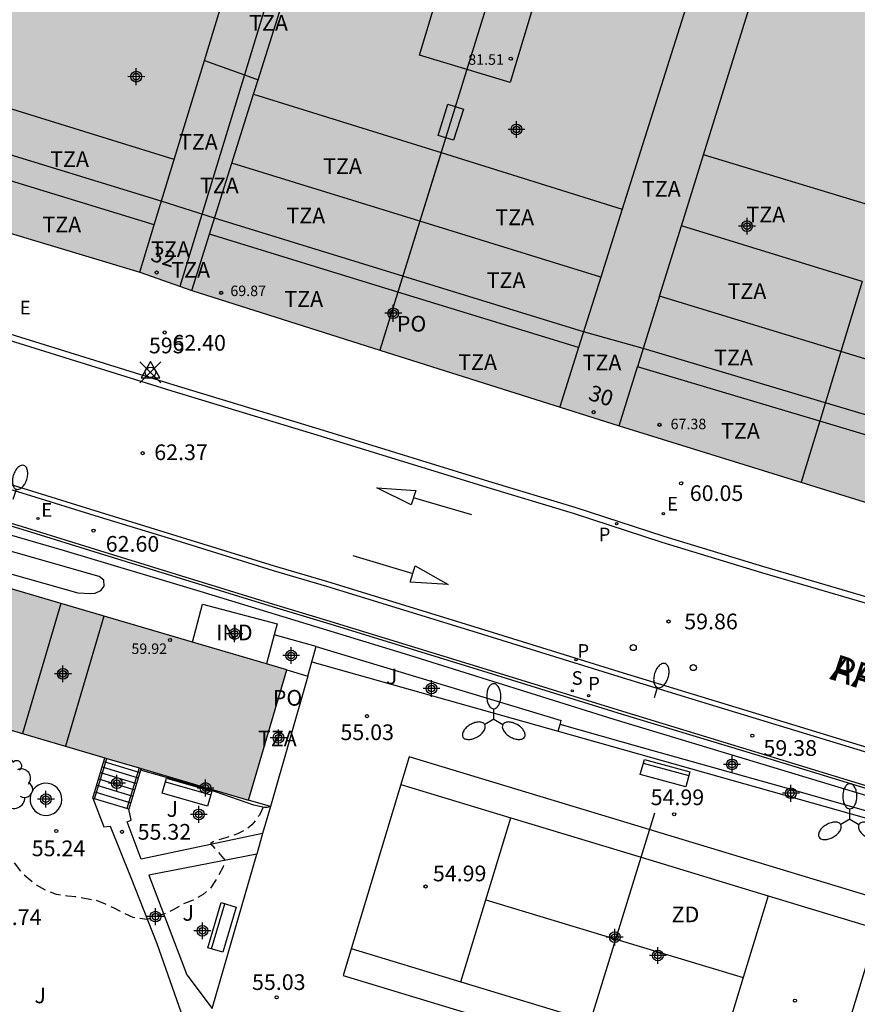
# Model space of a CAD drawing. Units: metres. Extents: x 579594 to 579944, y 4795789 to 4796040.
# Drawn here: x 579826 to 579866, y 4795848 to 4795895 of the extents above; entities that cross this region are included whole.
import ezdxf
from ezdxf.enums import TextEntityAlignment as Align

# ---------------------------------------------------------------- set-up
doc = ezdxf.new("R2010")
doc.units = ezdxf.units.M
doc.header["$MEASUREMENT"] = 0
doc.header["$PDMODE"] = 35
doc.header["$PDSIZE"] = 0.5
doc.linetypes.add('TRAZOS_NORMALES', pattern=[0.75, 0.5, -0.25])
for name, color, linetype in [('020194', 31, 'TRAZOS_NORMALES'), ('020204', 9, 'Continuous'), ('020308', 9, 'Continuous'), ('030201', 9, 'Continuous'), ('030301', 9, 'Continuous'), ('060106', 9, 'Continuous'), ('060108', 9, 'Continuous'), ('060113', 4, 'Continuous'), ('060117', 9, 'Continuous'), ('060124', 9, 'Continuous'), ('060141', 9, 'Continuous'), ('060144', 9, 'Continuous'), ('060145', 9, 'Continuous'), ('070105', 6, 'Continuous'), ('070106', 6, 'Continuous'), ('070108', 9, 'Continuous'), ('070116', 6, 'Continuous'), ('080104', 9, 'Continuous'), ('080107', 9, 'Continuous'), ('080109', 9, 'Continuous'), ('080110', 9, 'Continuous'), ('080118', 9, 'Continuous'), ('080121', 9, 'Continuous'), ('080201', 9, 'Continuous'), ('080202', 9, 'Continuous'), ('080301', 9, 'Continuous'), ('080303', 9, 'Continuous'), ('080306', 9, 'Continuous'), ('080308', 9, 'Continuous'), ('080311', 9, 'Continuous'), ('080312', 8, 'Continuous'), ('080315', 9, 'Continuous'), ('080316', 9, 'Continuous'), ('090202', 1, 'Continuous'), ('100106', 63, 'Continuous'), ('100116', 71, 'Continuous'), ('100118', 9, 'Continuous'), ('100121', 6, 'Continuous'), ('100202', 3, 'Continuous'), ('100302', 7, 'Continuous'), ('110101', 9, 'Continuous'), ('110103', 9, 'Continuous'), ('110301', 9, 'Continuous'), ('210201', 9, 'Continuous'), ('210203', 4, 'Continuous'), ('210204', 9, 'Continuous'), ('210301', 9, 'Continuous'), ('210303', 4, 'Continuous'), ('210304', 9, 'Continuous'), ('220205', 1, 'Continuous'), ('220305', 1, 'Continuous'), ('250202', 9, 'Continuous'), ('250205', 9, 'Continuous'), ('260101', 9, 'Continuous'), ('260202', 9, 'Continuous'), ('990501', 21, 'Continuous'), ('C_Edificios', 5, 'Continuous'), ('CD_11', 30, 'Continuous'), ('Centroides', 1, 'Continuous')]:
    doc.layers.add(name, color=color, linetype=linetype)
doc.layers.add('080111', color=7, linetype='Continuous', lineweight=30)
doc.styles.add('ARIAL', font='arial.ttf', dxfattribs={"height": 1})
doc.styles.add('ARIALI', font='ariali.ttf', dxfattribs={"height": 1})
doc.styles.add('ROMANS', font='romans__.ttf', dxfattribs={"height": 1})
doc.styles.get("Standard").update_dxf_attribs({"font": 'arial.ttf'})

# ---------------------------------------------------------------- blocks, each defined once
blk = doc.blocks.new('BloquePortal')
blk.add_circle((0, 0), 0.075)
at = {"flags": 5}
blk.add_attdef('INDICE', text='', height=0.75, dxfattribs=at).set_placement((0, 0), align=Align.MIDDLE_CENTER)
blk = doc.blocks.new('HUEPIV')
blk.add_circle((0, 0), 0.145)
blk = doc.blocks.new('COTAPU')
blk.add_circle((0, 0), 0.075)
blk = doc.blocks.new('PLUVI2')
blk.add_circle((0, 0), 0.055)
blk = doc.blocks.new('FAROLM')
for q in [(0, 0.5), (0.433, -0.25), (-0.433, -0.25)]:
    blk.add_line((0, 0), q)
for points in [[(0, 0.5, 0.159986), (0.117, 0.538, 0.106322), (0.238, 0.675, 0.071006), (0.309, 0.858, 0.057309), (0.337, 1.099, 0.057309), (0.309, 1.339, 0.071006), (0.238, 1.522, 0.106322), (0.117, 1.659, 0.159986), (0, 1.697, 0.159986), (-0.117, 1.659, 0.106322), (-0.238, 1.522, 0.071006), (-0.309, 1.339, 0.057309), (-0.337, 1.099, 0.057309), (-0.309, 0.858, 0.071006), (-0.238, 0.675, 0.106322), (-0.117, 0.538, 0.159986)], [(-0.433, -0.25, 0.159986), (-0.525, -0.168, 0.106322), (-0.704, -0.131, 0.071006), (-0.898, -0.161, 0.057309), (-1.12, -0.258, 0.057309), (-1.315, -0.402, 0.071006), (-1.437, -0.555, 0.106322), (-1.495, -0.728, 0.159986), (-1.47, -0.849, 0.159986), (-1.378, -0.931, 0.106322), (-1.199, -0.967, 0.071006), (-1.005, -0.937, 0.057309), (-0.783, -0.841, 0.057309), (-0.588, -0.697, 0.071006), (-0.466, -0.544, 0.106322), (-0.408, -0.371, 0.159986)], [(0.433, -0.25, 0.159986), (0.408, -0.371, 0.106322), (0.466, -0.544, 0.071006), (0.588, -0.697, 0.057309), (0.783, -0.841, 0.057309), (1.005, -0.937, 0.071006), (1.199, -0.967, 0.106322), (1.378, -0.931, 0.159986), (1.47, -0.849, 0.159986), (1.495, -0.728, 0.106322), (1.437, -0.555, 0.071006), (1.315, -0.402, 0.057309), (1.12, -0.258, 0.057309), (0.898, -0.161, 0.071006), (0.704, -0.131, 0.106322), (0.525, -0.168, 0.159986)]]:
    blk.add_lwpolyline(points, format="xyb", close=True)
blk = doc.blocks.new('BANCO')
blk.add_line((1.125, 0.1875), (-1.125, 0.1875))
blk.add_lwpolyline([(1.125, 0.75), (1.125, 0), (-1.125, 0), (-1.125, 0.75)], close=True)
blk = doc.blocks.new('PLUVI1')
blk.add_circle((0, 0), 0.055)
blk = doc.blocks.new('PUNTO')
blk.add_circle((0, 0), 0.075)
blk = doc.blocks.new('REGELE')
blk.add_circle((0, 0), 0.055)
blk = doc.blocks.new('SANEA')
blk.add_circle((0, 0), 0.055)
blk = doc.blocks.new('FAREDI')
blk.add_line((0, 0), (0.5, 0))
blk.add_lwpolyline([(0.5, 0, 0.159986), (0.538, -0.117, 0.106322), (0.675, -0.238, 0.071006), (0.858, -0.309, 0.057309), (1.099, -0.337, 0.057309), (1.339, -0.309, 0.071006), (1.522, -0.238, 0.106322), (1.659, -0.117, 0.159986), (1.697, 0, 0.159986), (1.659, 0.117, 0.106322), (1.522, 0.238, 0.071006), (1.339, 0.309, 0.057309), (1.099, 0.337, 0.057309), (0.858, 0.309, 0.071006), (0.675, 0.238, 0.106322), (0.538, 0.117, 0.159986)], format="xyb", close=True)
blk = doc.blocks.new('ARBOL')
blk.add_circle((0, 0), 0.0587)
for centre, radius, start, end in [((-0.28, 0.855), 0.3, 359.2878, 173.6078), ((0.097, 0.97), 0.21, 23.1565, 160.4665), ((0.438, 0.881), 0.24, 301.578, 139.328), ((-0.564, 0.381), 0.532, 92.28, 254.58), ((0.656, 0.288), 0.443, 319.8556, 114.7656), ((-0.091, 0.321), 0.12, 119.14, 310.56), ((0.819, -0.249), 0.383, 235.5275, 62.0275), ((-0.556, -0.339), 0.555, 142.64, 266.54), ((-0.039, -0.384), 0.21, 189.64, 323.88), ((-0.301, -0.676), 0.45, 213.78, 295.32), ((0.299, -0.624), 0.532, 224.67, 0.24)]:
    blk.add_arc(centre, radius, start, end)
blk = doc.blocks.new('Centroide')
for points in [[(0.402, 0), (-0.402, 0)], [(0, -0.402), (0, 0.402)]]:
    blk.add_lwpolyline(points)
for radius in [0.256, 0.159]:
    blk.add_circle((0, 0), radius)
blk = doc.blocks.new('CD_11')
for points in [[(0.402, 0), (-0.402, 0)], [(0, -0.402), (0, 0.402)]]:
    blk.add_lwpolyline(points)
for radius in [0.256, 0.159]:
    blk.add_circle((0, 0), radius)
blk = doc.blocks.new('VERTOP')
blk.add_lwpolyline([(-0.45, -0.26), (0.45, -0.26), (0, 0.52)], close=True)
blk.add_point((0, 0))

msp = doc.modelspace()

# ---------------------------------------------------------------- hatches: boundary and pattern name
at = {"layer": '990501'}
for points in [[(579879.41, 4795894.589), (579862.234, 4795899.925), (579861.175, 4795896.515), (579840.836, 4795902.911), (579839.747, 4795899.456), (579837.064, 4795900.244), (579819.976, 4795905.452), (579814.769, 4795888.371), (579831.88, 4795883.236), (579834.358, 4795882.357), (579854.772, 4795875.908), (579871.946, 4795870.564), (579873.153, 4795874.45)], [(579838.902, 4795864.248), (579819.342, 4795869.997), (579817.507, 4795863.786), (579837.071, 4795858.036)]]:
    msp.add_hatch(color=256, dxfattribs=at).paths.add_polyline_path(points, flags=0)

# ---------------------------------------------------------------- linework, layer by layer
at = {"layer": '020194', "elevation": 55.14, "flags": 128}
msp.add_lwpolyline([(579837.764, 4795857.689), (579837.593, 4795857.32), (579837.233, 4795856.851), (579836.932, 4795856.613), (579836.541, 4795856.418), (579835.986, 4795856.235), (579835.459, 4795856.082), (579835.264, 4795855.96), (579835.954, 4795855.145), (579835.862, 4795854.839), (579835.494, 4795854.192), (579835.258, 4795853.819), (579834.912, 4795853.53), (579834.421, 4795853.262), (579833.95, 4795853.063), (579833.475, 4795852.789), (579833.017, 4795852.589), (579832.218, 4795852.332), (579831.561, 4795852.426), (579831.188, 4795852.602), (579830.683, 4795852.86), (579830.241, 4795853.063), (579829.816, 4795853.236), (579828.822, 4795853.407), (579828.43, 4795853.449), (579827.904, 4795853.529), (579827.416, 4795853.711), (579826.926, 4795853.987), (579826.316, 4795854.481), (579825.852, 4795855.117), (579825.026, 4795856.201), (579824.418, 4795856.797), (579823.926, 4795857.185), (579823.274, 4795857.597), (579822.44, 4795857.989), (579820.176, 4795858.789), (579815.568, 4795859.993), (579813.702, 4795860.272), (579812.55, 4795860.47), (579811.68, 4795860.634), (579810.83, 4795860.848), (579809.682, 4795861.206), (579809.116, 4795861.404), (579805.528, 4795862.574), (579801.496, 4795863.73), (579798.533, 4795864.842), (579798.147, 4795864.995), (579797.039, 4795865.338), (579796.419, 4795865.444), (579795.677, 4795865.484), (579794.713, 4795865.484), (579793.523, 4795865.446), (579792.523, 4795865.27), (579791.699, 4795865.052), (579790.785, 4795864.738), (579789.941, 4795864.414), (579789.099, 4795864.096), (579788.285, 4795863.854), (579787.445, 4795863.64), (579786.763, 4795863.468), (579785.221, 4795863.274), (579783.727, 4795863.294), (579782.449, 4795863.408), (579781.097, 4795863.626), (579780.001, 4795863.824), (579778.987, 4795864.234), (579778.189, 4795864.824), (579777.583, 4795865.334), (579777.147, 4795865.94), (579776.693, 4795866.626), (579776.683, 4795866.674), (579776.411, 4795867.064), (579775.935, 4795867.472), (579775.315, 4795867.818), (579774.481, 4795868.082), (579773.855, 4795868.144), (579773.397, 4795868.144), (579772.795, 4795868.042), (579772.041, 4795867.796), (579769.925, 4795866.89)], dxfattribs=at)
at = {"layer": '060106', "flags": 128}
for points in [[(579829.721, 4795858.098), (579830.3, 4795860.026)], [(579831.847, 4795859.572), (579831.265, 4795857.634)]]:
    msp.add_lwpolyline(points, dxfattribs=at)
at = {"layer": '060108', "flags": 128}
for points in [[(579824.742, 4795880.587), (579833.504, 4795877.857), (579840.634, 4795875.7), (579848.535, 4795873.266), (579852.653, 4795872.022), (579856.899, 4795870.634), (579861.651, 4795869.18), (579866.863, 4795867.66), (579870.607, 4795866.464), (579874.982, 4795865.04), (579880.024, 4795863.526), (579886.144, 4795861.754), (579890.23, 4795860.514), (579893.559, 4795859.459), (579894.31, 4795859.221), (579899.64, 4795857.531), (579904.189, 4795856.151), (579909.819, 4795854.481), (579913.819, 4795853.271), (579918.055, 4795851.94)], [(579823.358, 4795873.579), (579826.46, 4795872.645), (579829.944, 4795871.563), (579833.608, 4795870.437), (579838.252, 4795869.001), (579840.791, 4795868.247), (579847.783, 4795866.095), (579854.909, 4795863.887), (579859.063, 4795862.607), (579868.145, 4795859.848)]]:
    msp.add_lwpolyline(points, dxfattribs=at)
at = {"layer": '060113', "flags": 128}
for points in [[(579824.652, 4795880.301), (579833.415, 4795877.571), (579840.545, 4795875.415), (579848.446, 4795872.98), (579852.562, 4795871.737), (579856.807, 4795870.349), (579861.564, 4795868.893), (579866.774, 4795867.374)], [(579823.404, 4795873.8), (579826.507, 4795872.866), (579829.992, 4795871.783), (579833.656, 4795870.657), (579838.3, 4795869.221), (579840.839, 4795868.467), (579847.83, 4795866.315), (579854.956, 4795864.107), (579860.698, 4795862.366), (579868.192, 4795860.068)]]:
    msp.add_lwpolyline(points, dxfattribs=at)
at = {"layer": '060117', "flags": 128}
for points in [[(579829.638, 4795858.123), (579830.216, 4795860.051)], [(579831.918, 4795859.467), (579831.36, 4795857.606)], [(579829.721, 4795858.098), (579829.638, 4795858.123)], [(579831.265, 4795857.634), (579829.721, 4795858.098)], [(579831.36, 4795857.606), (579831.265, 4795857.634)]]:
    msp.add_lwpolyline(points, dxfattribs=at)
at = {"layer": '060124', "flags": 128}
msp.add_lwpolyline([(579831.941, 4795859.544), (579831.918, 4795859.467)], dxfattribs=at)
at = {"layer": '060141', "flags": 128}
for points in [[(579830.163, 4795859.871), (579831.885, 4795859.354)], [(579830.007, 4795859.35), (579831.728, 4795858.833)], [(579830.086, 4795859.615), (579831.808, 4795859.098)], [(579829.913, 4795859.041), (579831.636, 4795858.524)], [(579829.728, 4795858.423), (579831.45, 4795857.906)], [(579829.823, 4795858.74), (579831.545, 4795858.223)]]:
    msp.add_lwpolyline(points, dxfattribs=at)
at = {"layer": '060144', "flags": 128}
msp.add_lwpolyline([(579909.179, 4795845.611), (579903.789, 4795847.241), (579898.859, 4795848.761), (579894.61, 4795850.071), (579887.33, 4795852.321), (579881.41, 4795854.201), (579876.62, 4795855.601), (579872.13, 4795856.991), (579869.515, 4795857.799), (579868.168, 4795858.216), (579860.675, 4795860.514), (579854.933, 4795862.255), (579847.807, 4795864.463), (579840.815, 4795866.615), (579838.276, 4795867.369), (579833.632, 4795868.805), (579829.968, 4795869.931), (579826.484, 4795871.013), (579823.382, 4795871.947), (579817.3, 4795873.821), (579814.233, 4795874.713)], dxfattribs=at)
at = {"layer": '060145', "flags": 128}
for points in [[(579823.358, 4795871.835), (579826.46, 4795870.901), (579829.944, 4795869.819), (579833.608, 4795868.693), (579838.252, 4795867.257), (579840.791, 4795866.503), (579847.783, 4795864.351), (579854.909, 4795862.143), (579860.651, 4795860.402), (579868.144, 4795858.104)], [(579840.296, 4795865.359), (579838.291, 4795865.917)], [(579851.848, 4795861.325), (579874.132, 4795855.041)]]:
    msp.add_lwpolyline(points, dxfattribs=at)
at = {"layer": '070105', "flags": 128}
for points in [[(579851.944, 4795861.643), (579851.99, 4795861.839)], [(579874.23, 4795855.341), (579874.03, 4795855.401), (579869.214, 4795856.752), (579868.705, 4795856.894), (579862.759, 4795858.598), (579855.873, 4795860.535), (579851.944, 4795861.643)], [(579838.115, 4795857.728), (579837.952, 4795857.672), (579837.837, 4795857.672), (579837.325, 4795857.79), (579835.123, 4795858.559), (579831.918, 4795859.467)]]:
    msp.add_lwpolyline(points, dxfattribs=at)
at = {"layer": '070106', "flags": 128}
msp.add_lwpolyline([(579837.743, 4795856.435), (579837.461, 4795855.45)], dxfattribs=at)
at = {"layer": '070108', "flags": 128}
for points in [[(579840.095, 4795864.638), (579840.296, 4795865.359)], [(579839.903, 4795863.954), (579840.095, 4795864.638)], [(579838.115, 4795857.728), (579837.743, 4795856.435)], [(579835.342, 4795848.078), (579837.461, 4795855.45)]]:
    msp.add_lwpolyline(points, dxfattribs=at)
at = {"layer": '070116', "flags": 128}
msp.add_lwpolyline([(579912.069, 4795844.211), (579909.059, 4795845.201), (579908.619, 4795845.321), (579901.439, 4795847.571), (579895.48, 4795849.381), (579886.76, 4795852.071), (579876.37, 4795855.261), (579869.395, 4795857.381), (579867.59, 4795857.929), (579854.526, 4795861.888), (579844.765, 4795864.935), (579834.77, 4795867.999), (579828.293, 4795869.941), (579814.051, 4795874.074), (579814.128, 4795874.366)], dxfattribs=at)
at = {"layer": '080104', "flags": 128}
msp.add_lwpolyline([(579873.153, 4795874.45), (579855.918, 4795879.598), (579853.064, 4795880.394), (579835.445, 4795885.808), (579832.895, 4795886.628), (579815.831, 4795891.857)], dxfattribs=at)
at = {"layer": '080107', "flags": 128}
for points in [[(579834.391, 4795865.574), (579834.871, 4795867.392), (579838.431, 4795866.451), (579838.291, 4795865.917)], [(579838.291, 4795865.917), (579837.926, 4795864.535)]]:
    msp.add_lwpolyline(points, dxfattribs=at).dxf.unprotected_set("ltscale", 0)
at = {"layer": '080109', "flags": 128}
for points in [[(579828.11, 4795867.42), (579826.285, 4795861.206)], [(579830.164, 4795866.816), (579828.334, 4795860.603)]]:
    msp.add_lwpolyline(points, dxfattribs=at)
at = {"layer": '080110', "flags": 128}
for points in [[(579834.963, 4795893.35), (579837.064, 4795900.244)], [(579839.017, 4795899.671), (579836.879, 4795892.662)], [(579837.532, 4795892.427), (579839.747, 4795899.456)], [(579849.557, 4795892.29), (579845.227, 4795893.598), (579846.491, 4795897.782), (579850.821, 4795896.474), (579849.557, 4795892.29)], [(579858.419, 4795897.381), (579854.91, 4795886.249)], [(579858.788, 4795888.836), (579861.191, 4795896.567)], [(579833.518, 4795888.609), (579834.963, 4795893.35)], [(579834.963, 4795893.35), (579836.879, 4795892.662)], [(579836.879, 4795892.662), (579833.796, 4795882.557)], [(579836.879, 4795892.662), (579837.532, 4795892.427)], [(579837.315, 4795891.739), (579837.532, 4795892.427)], [(579833.518, 4795888.609), (579824.877, 4795891.286)], [(579836.276, 4795888.442), (579837.315, 4795891.739)], [(579837.315, 4795891.739), (579846.263, 4795888.947)], [(579847.331, 4795891.022), (579846.861, 4795889.534), (579846.121, 4795889.768), (579846.591, 4795891.256), (579847.331, 4795891.022)], [(579846.263, 4795888.947), (579845.246, 4795885.67)], [(579846.263, 4795888.947), (579854.91, 4795886.249)], [(579832.569, 4795885.495), (579833.518, 4795888.609)], [(579857.735, 4795885.446), (579858.788, 4795888.836)], [(579867.404, 4795886.235), (579858.788, 4795888.836)], [(579832.569, 4795885.495), (579823.92, 4795888.145)], [(579835.206, 4795885.047), (579836.276, 4795888.442)], [(579845.246, 4795885.67), (579836.276, 4795888.442)], [(579854.91, 4795886.249), (579853.886, 4795883)], [(579845.246, 4795885.67), (579844.196, 4795882.284)], [(579853.886, 4795883), (579845.246, 4795885.67)], [(579831.88, 4795883.235), (579832.569, 4795885.495)], [(579856.695, 4795882.099), (579857.735, 4795885.446)], [(579866.361, 4795882.792), (579857.735, 4795885.446)], [(579834.358, 4795882.357), (579835.206, 4795885.047)], [(579844.196, 4795882.284), (579835.206, 4795885.047)], [(579853.886, 4795883), (579852.825, 4795879.633)], [(579866.361, 4795882.792), (579865.349, 4795879.453)], [(579844.196, 4795882.284), (579843.339, 4795879.52)], [(579852.825, 4795879.633), (579844.196, 4795882.284)], [(579856.695, 4795882.099), (579855.918, 4795879.598), (579855.646, 4795878.721)], [(579865.349, 4795879.453), (579856.695, 4795882.099)], [(579852.825, 4795879.633), (579851.933, 4795876.805)], [(579865.349, 4795879.453), (579864.339, 4795876.119)], [(579873.895, 4795876.84), (579865.349, 4795879.453)], [(579854.771, 4795875.908), (579855.646, 4795878.721)], [(579864.339, 4795876.119), (579855.646, 4795878.721)], [(579864.339, 4795876.119), (579863.457, 4795873.206)], [(579872.878, 4795873.563), (579864.339, 4795876.119)]]:
    msp.add_lwpolyline(points, dxfattribs=at)
at = {"layer": '080111', "flags": 128}
for points in [[(579814.769, 4795888.371), (579831.88, 4795883.236), (579834.358, 4795882.357), (579843.339, 4795879.52)], [(579843.339, 4795879.52), (579854.772, 4795875.908), (579871.946, 4795870.564), (579873.153, 4795874.45)], [(579834.391, 4795865.574), (579819.342, 4795869.997)], [(579837.926, 4795864.535), (579834.391, 4795865.574)], [(579838.902, 4795864.248), (579837.926, 4795864.535)], [(579837.071, 4795858.036), (579838.902, 4795864.248)], [(579821.569, 4795862.592), (579830.216, 4795860.051)], [(579830.216, 4795860.051), (579830.3, 4795860.026)], [(579830.3, 4795860.026), (579831.847, 4795859.572)], [(579831.847, 4795859.572), (579831.941, 4795859.544)], [(579831.941, 4795859.544), (579837.071, 4795858.036)]]:
    msp.add_lwpolyline(points, dxfattribs=at)
at = {"layer": '080118', "flags": 128}
msp.add_lwpolyline([(579849.727, 4795900.115), (579843.339, 4795879.52)], dxfattribs=at)
at = {"layer": '080121', "flags": 128}
for points in [[(579838.902, 4795864.248), (579839.903, 4795863.954)], [(579839.903, 4795863.954), (579838.115, 4795857.728)], [(579838.115, 4795857.728), (579837.071, 4795858.036)]]:
    msp.add_lwpolyline(points, dxfattribs=at)
at = {"layer": '100106', "color": 63, "flags": 128}
msp.add_lwpolyline([(579829.54, 4795867.901), (579829.744, 4795867.913), (579830.016, 4795868.045), (579830.176, 4795868.245), (579830.16, 4795868.525), (579829.944, 4795868.709), (579822.008, 4795870.965), (579821.516, 4795871.033), (579821.084, 4795870.797), (579821.024, 4795870.617), (579821.172, 4795870.413), (579821.668, 4795870.077), (579824.18, 4795869.265), (579828.92, 4795867.925), (579829.54, 4795867.901)], dxfattribs=at)
at = {"layer": '100116', "flags": 128}
for points in [[(579840.095, 4795864.638), (579851.848, 4795861.325)], [(579851.848, 4795861.325), (579851.944, 4795861.643)], [(579829.638, 4795858.123), (579830.168, 4795856.758), (579830.461, 4795856.792), (579831.445, 4795854.34), (579832.694, 4795851.18), (579834.261, 4795846.739)], [(579837.743, 4795856.435), (579831.943, 4795855.208), (579831.274, 4795857.003), (579831.462, 4795857.068), (579831.36, 4795857.606)], [(579837.461, 4795855.45), (579832.307, 4795854.443), (579834.131, 4795849.684), (579835.342, 4795848.078)]]:
    msp.add_lwpolyline(points, dxfattribs=at)
at = {"layer": '100118', "flags": 128}
msp.add_lwpolyline([(579827.45, 4795857.304), (579827.606, 4795857.33), (579827.754, 4795857.389), (579827.885, 4795857.478), (579827.996, 4795857.593), (579828.081, 4795857.728), (579828.136, 4795857.879), (579828.158, 4795858.038), (579828.148, 4795858.198), (579828.105, 4795858.353), (579828.031, 4795858.495), (579827.929, 4795858.619), (579827.805, 4795858.719), (579827.662, 4795858.791), (579827.509, 4795858.831), (579827.35, 4795858.838), (579827.194, 4795858.812), (579827.046, 4795858.753), (579826.915, 4795858.664), (579826.804, 4795858.549), (579826.719, 4795858.414), (579826.664, 4795858.263), (579826.642, 4795858.104), (579826.652, 4795857.944), (579826.695, 4795857.789), (579826.769, 4795857.647), (579826.871, 4795857.523), (579826.995, 4795857.423), (579827.138, 4795857.351), (579827.291, 4795857.311), (579827.45, 4795857.304)], dxfattribs=at)
at = {"layer": '100121', "flags": 128}
msp.add_lwpolyline([(579840.296, 4795865.359), (579851.99, 4795861.839)], dxfattribs=at)
at = {"layer": '110101', "flags": 128}
for points in [[(579844.347, 4795858.779), (579849.599, 4795857.188)], [(579855.818, 4795855.303), (579856.475, 4795857.429)], [(579848.4, 4795853.269), (579849.599, 4795857.188)], [(579849.599, 4795857.188), (579855.818, 4795855.303)], [(579854.612, 4795851.399), (579855.818, 4795855.303)], [(579855.818, 4795855.303), (579861.877, 4795853.467)], [(579847.203, 4795849.356), (579848.4, 4795853.269)], [(579848.4, 4795853.269), (579854.612, 4795851.399)], [(579861.877, 4795853.467), (579860.691, 4795849.569)], [(579861.877, 4795853.467), (579867.09, 4795851.888)], [(579853.4, 4795847.478), (579854.612, 4795851.399)], [(579854.612, 4795851.399), (579860.691, 4795849.569)], [(579841.972, 4795850.941), (579847.203, 4795849.356)], [(579860.691, 4795849.569), (579859.493, 4795845.632)], [(579847.203, 4795849.356), (579853.4, 4795847.478)]]:
    msp.add_lwpolyline(points, dxfattribs=at)
at = {"layer": '110103', "flags": 128}
msp.add_lwpolyline([(579844.747, 4795860.1), (579841.583, 4795849.657), (579864.326, 4795842.766), (579867.49, 4795853.209), (579844.747, 4795860.1)], dxfattribs=at)
at = {"layer": '260101', "flags": 128}
for points in [[(579845.06, 4795872.806), (579844.84, 4795872.123), (579843.201, 4795872.945), (579845.06, 4795872.806)], [(579847.738, 4795871.654), (579844.949, 4795872.46)], [(579842.058, 4795869.703), (579844.913, 4795868.851)], [(579844.782, 4795868.439), (579845.028, 4795869.211), (579846.602, 4795868.319), (579844.782, 4795868.439)]]:
    msp.add_lwpolyline(points, dxfattribs=at)

# ---------------------------------------------------------------- block references
at = {"layer": '020204', "rotation": 359.9987685839998}
for p in [(579833.07, 4795880.359, 62.398), (579832.017, 4795874.594, 62.374), (579857.723, 4795873.159, 60.048), (579829.672, 4795870.897, 62.604), (579857.124, 4795866.561, 59.858), (579842.728, 4795862.038, 55.028), (579861.12, 4795861.106, 59.382), (579857.393, 4795857.355, 54.986), (579827.892, 4795856.561, 55.24), (579831.028, 4795856.517, 55.321), (579845.523, 4795853.907, 54.986), (579838.411, 4795848.62, 55.028), (579863.158, 4795848.455, 54.986)]:
    msp.add_blockref('COTAPU', p, dxfattribs=at)
at = {"layer": '030201'}
msp.add_blockref('VERTOP', (579832.389, 4795878.457, 62.483), dxfattribs=at)
at = {"layer": '080201', "rotation": 359.9987685839998}
for p in [(579849.591, 4795893.43, 81.511), (579835.765, 4795882.251, 69.871), (579856.693, 4795875.949, 67.382), (579833.325, 4795865.678, 59.924)]:
    msp.add_blockref('PUNTO', p, dxfattribs=at)
at = {"layer": '080202', "rotation": 359.9987685839998}
for p in [(579832.683, 4795883.219), (579853.553, 4795876.554)]:
    msp.add_blockref('BloquePortal', p, dxfattribs=at)
at = {"layer": '090202'}
for p, rotation in [((579857.054, 4795859.68), 164.9696937202619), ((579834.236, 4795858.772), 163.8759332978476), ((579835.445, 4795852.059), 253.4930534372481)]:
    msp.add_blockref('BANCO', p, dxfattribs=dict(at, rotation=rotation))
at = {"layer": '100202', "rotation": 359.9987685839998}
msp.add_blockref('ARBOL', (579825.568, 4795858.789), dxfattribs=at)
at = {"layer": '210201', "rotation": 359.9987685839998}
msp.add_blockref('PLUVI1', (579853.307, 4795863.017, 60.092), dxfattribs=at)
at = {"layer": '210203', "rotation": 359.9987685839998}
for p in [(579854.641, 4795871.236, 60.088), (579852.699, 4795864.737, 60.118)]:
    msp.add_blockref('PLUVI2', p, dxfattribs=at)
at = {"layer": '210204', "rotation": 359.9987685839998}
msp.add_blockref('SANEA', (579852.527, 4795863.249, 60.152), dxfattribs=at)
at = {"layer": '220205', "rotation": 359.9987685839998}
for p in [(579827.02, 4795871.477, 62.828), (579856.879, 4795871.708, 60.048)]:
    msp.add_blockref('REGELE', p, dxfattribs=at)
at = {"layer": '250202', "rotation": 72.78836857463102}
for p in [(579825.84, 4795872.393), (579856.455, 4795862.929)]:
    msp.add_blockref('FAREDI', p, dxfattribs=at)
at = {"layer": '250205', "rotation": 359.9987685839998}
for p in [(579848.78, 4795861.893), (579865.779, 4795857.116)]:
    msp.add_blockref('FAROLM', p, dxfattribs=at)
at = {"layer": '260202', "rotation": 359.9987685839998}
for p in [(579855.439, 4795865.316), (579858.305, 4795864.36)]:
    msp.add_blockref('HUEPIV', p, dxfattribs=at)
at = {"layer": 'C_Edificios', "rotation": 359.9987685839998}
for p in [(579831.712, 4795892.571), (579860.871, 4795885.431), (579828.212, 4795864.062)]:
    msp.add_blockref('Centroide', p, dxfattribs=at)
at = {"layer": 'CD_11'}
msp.add_blockref('CD_11', (579856.613, 4795850.614), dxfattribs=at)
at = {"layer": 'Centroides', "rotation": 359.9987685839998}
for p in [(579849.862, 4795890.052), (579843.983, 4795881.274), (579836.404, 4795865.968), (579839.109, 4795864.938), (579828.208, 4795864.058), (579845.805, 4795863.358), (579838.499, 4795861.008), (579860.153, 4795859.738), (579830.789, 4795858.839), (579835.019, 4795858.609), (579827.4, 4795858.079), (579862.965, 4795858.358), (579834.697, 4795857.349), (579832.628, 4795852.47), (579834.87, 4795851.79), (579854.554, 4795851.49)]:
    msp.add_blockref('Centroide', p, dxfattribs=at)

# ---------------------------------------------------------------- texts
at = {"layer": '020308', "style": 'ARIAL'}
for s, p in [('62.40', (579833.436, 4795879.489)), ('62.37', (579832.572, 4795874.264)), ('60.05', (579858.137, 4795872.311)), ('62.60', (579830.254, 4795869.891)), ('59.86', (579857.874, 4795866.186)), ('55.03', (579841.46, 4795860.897)), ('59.38', (579861.654, 4795860.145)), ('54.99', (579856.269, 4795857.791)), ('55.32', (579831.778, 4795856.142)), ('55.24', (579826.722, 4795855.354)), ('54.99', (579845.873, 4795854.156)), ('54.74', (579824.634, 4795852.069)), ('55.03', (579837.238, 4795848.967))]:
    msp.add_text(s, height=0.75, rotation=359.9988, dxfattribs=at).set_placement(p)
at = {"layer": '030301', "insert": (579832.317, 4795879.129, 103.637), "char_height": 0.75, "attachment_point": 7, "style": 'ARIAL'}
msp.add_mtext('595', dxfattribs=at)
at = {"layer": '080301', "style": 'ARIAL'}
msp.add_text('IND', height=0.75, rotation=359.9988, dxfattribs=at).set_placement((579835.522, 4795865.662))
at = {"layer": '080303', "style": 'ARIAL'}
for s, p in [('81.51', (579847.559, 4795893.138)), ('69.87', (579836.204, 4795882.095)), ('67.38', (579857.22, 4795875.74)), ('59.92', (579831.479, 4795865.011))]:
    msp.add_text(s, height=0.5, rotation=359.9988, dxfattribs=at).set_placement(p)
at = {"layer": '080306', "style": 'ARIALI'}
msp.add_text('ARRIOLA  PASEALEKUA', height=1.25, rotation=342, dxfattribs=at).set_placement((579864.78, 4795863.825))
at = {"layer": '080308', "style": 'ARIALI'}
for s, p in [('32', (579832.352, 4795883.801)), ('30', (579853.251, 4795877.161))]:
    msp.add_text(s, height=0.75, rotation=341.9988, dxfattribs=at).set_placement(p)
at = {"layer": '080311', "style": 'ARIAL'}
for p in [(579837.102, 4795894.761), (579833.752, 4795889.081), (579827.602, 4795888.261), (579840.632, 4795887.921), (579834.752, 4795887.001), (579855.851, 4795886.841), (579838.882, 4795885.561), (579848.852, 4795885.481), (579860.841, 4795885.611), (579827.232, 4795885.132), (579832.422, 4795883.961), (579833.382, 4795882.971), (579848.442, 4795882.481), (579859.941, 4795881.961), (579838.782, 4795881.581), (579859.301, 4795878.791), (579847.082, 4795878.571), (579853.021, 4795878.551), (579859.631, 4795875.281), (579837.521, 4795860.602)]:
    msp.add_text('TZA', height=0.75, rotation=359.9988, dxfattribs=at).set_placement(p)
at = {"layer": '080312', "style": 'ARIALI'}
msp.add_text('PASEO DE ARRIOLA', height=1.25, rotation=342, dxfattribs=at).set_placement((579864.78, 4795863.825))
at = {"layer": '080315', "style": 'ARIAL'}
msp.add_text('PO', height=0.75, rotation=359.9988, dxfattribs=at).set_placement((579844.152, 4795880.401))
at = {"layer": '080316', "style": 'ARIAL'}
msp.add_text('PO', height=0.75, rotation=359.9988, dxfattribs=at).set_placement((579838.231, 4795862.542))
at = {"layer": '100302', "style": 'ARIAL'}
for p in [(579843.631, 4795863.562), (579833.161, 4795857.232), (579833.921, 4795852.272), (579826.851, 4795848.333)]:
    msp.add_text('J', height=0.75, rotation=359.9988, dxfattribs=at).set_placement(p)
at = {"layer": '110301', "style": 'ARIAL'}
msp.add_text('ZD', height=0.75, rotation=359.9988, dxfattribs=at).set_placement((579857.271, 4795852.202))
at = {"layer": '210301', "style": 'ROMANS'}
msp.add_text('P', height=0.65, rotation=359.9988, dxfattribs=at).set_placement((579853.285, 4795863.267))
at = {"layer": '210303', "style": 'ROMANS'}
for p in [(579853.787, 4795870.388), (579852.769, 4795864.829)]:
    msp.add_text('P', height=0.65, rotation=359.9988, dxfattribs=at).set_placement(p)
at = {"layer": '210304', "style": 'ROMANS'}
msp.add_text('S', height=0.65, rotation=359.9988, dxfattribs=at).set_placement((579852.496, 4795863.538))
at = {"layer": '220305', "style": 'ROMANS'}
for p in [(579826.15, 4795881.221), (579857.051, 4795871.853), (579827.177, 4795871.559)]:
    msp.add_text('E', height=0.65, rotation=359.9988, dxfattribs=at).set_placement(p)

doc.saveas('drawing.dxf')
